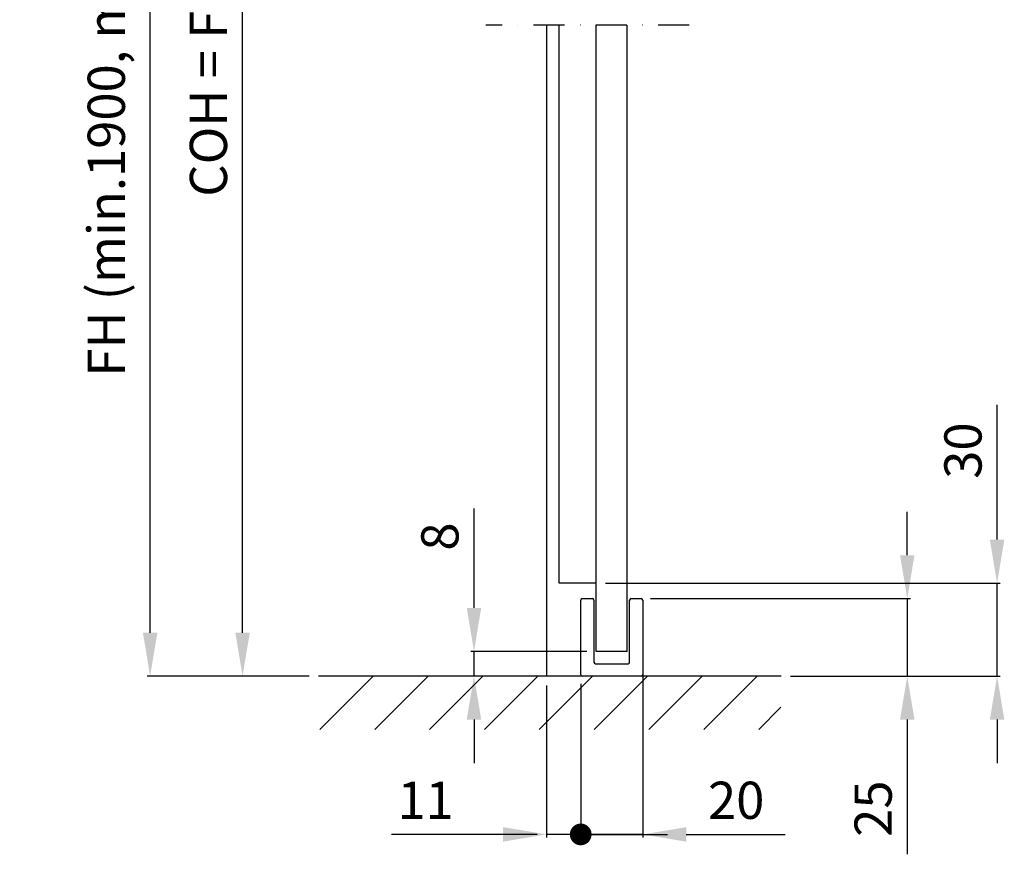
# Model space of a CAD drawing. Extents: x -975 to 5368, y -1027 to 916.
# Drawn here: x -968 to -650, y 245 to 514 of the extents above; entities that cross this region are included whole.
import ezdxf

# ---------------------------------------------------------------- set-up
doc = ezdxf.new("R2010")
doc.units = 0
doc.header["$LTSCALE"] = 20
doc.header["$MEASUREMENT"] = 0
doc.linetypes.add('DASHDOT', pattern=[1, 0.5, -0.25, 0, -0.25])
doc.layers.get('0').update_dxf_attribs({"linetype": 'CONTINUOUS'})
doc.layers.add('Glass', color=7, linetype='CONTINUOUS')
doc.layers.add('Measurement', color=126, linetype='CONTINUOUS')
doc.styles.add('MEASURE', font='isocp.shx')
doc.styles.get("Standard").update_dxf_attribs({"font": 'iso.shx'})
doc.dimstyles.new('ACDIM', dxfattribs={"dimscale": 0, "dimtxt": 2, "dimasz": 2, "dimexe": 2, "dimexo": 2, "dimgap": 1, "dimtad": 1, "dimdec": 0, "dimdsep": 46, "dimtxsty": 'MEASURE', "dimcen": 6, "dimdle": 6, "dimclrd": 7, "dimclre": 7, "dimclrt": 7, "dimadec": 0, "dimazin": 0, "dimtfac": 1, "dimtdec": 0, "dimtmove": 0, "dimatfit": 3, "dimfxl": 0, "dimtvp": 1, "dimtolj": 1, "dimtzin": 0, "dimarcsym": 0})

# ---------------------------------------------------------------- blocks, each defined once
blk = doc.blocks.new('*D49')
at = {"layer": 'Measurement', "lineweight": -2, "transparency": 16777216}
for p, q in [((-883.64, 683.34), (-896.74, 683.34)), ((-895.74, 316.36), (-895.74, 669.34)), ((-874.26, 302.36), (-896.74, 302.36))]:
    blk.add_line(p, q, dxfattribs=at)
at = {"layer": 'Measurement', "lineweight": 18, "transparency": 16777216}
for points in [[(-898.07, 669.34), (-893.41, 669.34), (-895.74, 683.34)], [(-898.07, 316.36), (-893.41, 316.36), (-895.74, 302.36)]]:
    blk.add_solid(points, dxfattribs=at)
at = {"layer": 'Measurement', "transparency": 16777216, "insert": (-906.74, 492.85), "char_height": 12, "attachment_point": 5, "rotation": 90}
blk.add_mtext('\\A1;COH = FH', dxfattribs=at)
blk = doc.blocks.new('*D50')
at = {"layer": 'Measurement', "lineweight": -2, "transparency": 16777216}
for p, q in [((-883.64, 683.34), (-926.53, 683.34)), ((-925.53, 316.36), (-925.53, 669.34)), ((-874.26, 302.36), (-926.53, 302.36))]:
    blk.add_line(p, q, dxfattribs=at)
at = {"layer": 'Measurement', "lineweight": 18, "transparency": 16777216}
for points in [[(-927.86, 669.34), (-923.19, 669.34), (-925.53, 683.34)], [(-927.86, 316.36), (-923.19, 316.36), (-925.53, 302.36)]]:
    blk.add_solid(points, dxfattribs=at)
at = {"layer": 'Measurement', "transparency": 16777216, "insert": (-939.67, 492.85), "char_height": 12, "attachment_point": 5, "rotation": 90}
blk.add_mtext('\\A1;FH (min.1900, max.3000)', dxfattribs=at)
blk = doc.blocks.new('_Dot')
at = {"color": 0, "linetype": 'ByBlock', "lineweight": -2}
blk.add_line((-0.5, 0), (-1, 0), dxfattribs=at)
at = {"color": 0, "linetype": 'ByBlock', "lineweight": 18, "const_width": 0.5}
blk.add_lwpolyline([(-0.25, 0, 1), (0.25, 0, 1)], format="xyb", close=True, dxfattribs=at)
blk = doc.blocks.new('*D51')
at = {"layer": 'Measurement', "lineweight": -2, "transparency": 16777216}
for p, q in [((-797.73, 299.36), (-797.73, 250.35)), ((-786.73, 299.86), (-786.73, 250.35)), ((-811.73, 251.35), (-847.73, 251.35)), ((-786.73, 251.35), (-797.73, 251.35)), ((-786.73, 251.35), (-758.73, 251.35))]:
    blk.add_line(p, q, dxfattribs=at)
at = {"layer": 'Measurement', "lineweight": 18, "transparency": 16777216}
blk.add_solid([(-811.73, 253.68), (-811.73, 249.01), (-797.73, 251.35)], dxfattribs=at)
at = {"layer": 'Measurement', "transparency": 16777216, "insert": (-836.73, 262.35), "char_height": 12, "attachment_point": 5}
blk.add_mtext('\\A1;11', dxfattribs=at)
blk = doc.blocks.new('_None')
blk = doc.blocks.new('*D48')
at = {"layer": 'Measurement', "lineweight": -2, "transparency": 16777216}
for p, q in [((-821.13, 324.36), (-821.13, 356.36)), ((-784.73, 310.36), (-822.13, 310.36)), ((-821.13, 302.36), (-821.13, 310.36)), ((-800.73, 302.36), (-822.13, 302.36)), ((-821.13, 288.36), (-821.13, 274.36))]:
    blk.add_line(p, q, dxfattribs=at)
at = {"layer": 'Measurement', "lineweight": 18, "transparency": 16777216}
for points in [[(-823.47, 324.36), (-818.8, 324.36), (-821.13, 310.36)], [(-823.47, 288.36), (-818.8, 288.36), (-821.13, 302.36)]]:
    blk.add_solid(points, dxfattribs=at)
at = {"layer": 'Measurement', "transparency": 16777216, "insert": (-832.13, 347.36), "char_height": 12, "attachment_point": 5, "rotation": 90}
blk.add_mtext('\\A1;8', dxfattribs=at)
blk = doc.blocks.new('*D94')
at = {"layer": 'Measurement', "lineweight": -2, "transparency": 16777216}
for p, q in [((-681.47, 341.36), (-681.47, 355.36)), ((-764.23, 327.36), (-680.47, 327.36)), ((-681.47, 327.36), (-681.47, 302.36)), ((-719.07, 302.36), (-680.47, 302.36)), ((-681.47, 288.36), (-681.47, 244.93))]:
    blk.add_line(p, q, dxfattribs=at)
at = {"layer": 'Measurement', "lineweight": 18, "transparency": 16777216}
for points in [[(-683.8, 341.36), (-679.14, 341.36), (-681.47, 327.36)], [(-683.8, 288.36), (-679.14, 288.36), (-681.47, 302.36)]]:
    blk.add_solid(points, dxfattribs=at)
at = {"layer": 'Measurement', "transparency": 16777216, "insert": (-692.47, 259.65), "char_height": 12, "attachment_point": 5, "rotation": 90}
blk.add_mtext('\\A1;25', dxfattribs=at)
blk = doc.blocks.new('*D95')
at = {"layer": 'Measurement', "lineweight": -2, "transparency": 16777216}
for p, q in [((-652.51, 346.36), (-652.51, 389.79)), ((-778.73, 332.36), (-651.51, 332.36)), ((-652.51, 302.36), (-652.51, 332.36)), ((-719.07, 302.36), (-651.51, 302.36)), ((-652.51, 288.36), (-652.51, 274.36))]:
    blk.add_line(p, q, dxfattribs=at)
at = {"layer": 'Measurement', "lineweight": 18, "transparency": 16777216}
for points in [[(-654.85, 346.36), (-650.18, 346.36), (-652.51, 332.36)], [(-654.85, 288.36), (-650.18, 288.36), (-652.51, 302.36)]]:
    blk.add_solid(points, dxfattribs=at)
at = {"layer": 'Measurement', "transparency": 16777216, "insert": (-663.51, 375.07), "char_height": 12, "attachment_point": 5, "rotation": 90}
blk.add_mtext('\\A1;30', dxfattribs=at)

msp = doc.modelspace()

# ---------------------------------------------------------------- hatches: boundary and pattern name
h = msp.add_hatch()
h.set_pattern_fill('ANSI31', color=256, scale=100, style=0)
h.set_pattern_definition([(45, (-1170.658, -226.814), (-8.83883, 8.83883), [])])
h.paths.add_polyline_path([(-871.26, 302.36), (-722.18, 302.36), (-722.18, 285.19), (-871.26, 285.19)])

# ---------------------------------------------------------------- linework, layer by layer
at = {"linetype": 'DASHDOT'}
msp.add_line((-751.75, 512.16), (-817.32, 512.16), dxfattribs=at)
for p, q in [((-797.73, 512.16), (-797.73, 302.36)), ((-786.23, 327.36), (-782.98, 327.36)), ((-770.48, 327.36), (-767.23, 327.36)), ((-786.73, 302.86), (-786.73, 326.86)), ((-782.48, 326.86), (-782.48, 306.86)), ((-770.98, 306.86), (-770.98, 326.86)), ((-766.73, 326.86), (-766.73, 302.86)), ((-781.98, 306.36), (-771.48, 306.36)), ((-722.07, 302.36), (-871.26, 302.36)), ((-722.07, 302.36), (-871.26, 302.36)), ((-767.23, 302.36), (-786.23, 302.36))]:
    msp.add_line(p, q)
for centre, start, end in [((-786.23, 326.86), 90, 180), ((-782.98, 326.86), 0, 90), ((-770.48, 326.86), 90, 180), ((-767.23, 326.86), 0, 90), ((-781.98, 306.86), 180, 270), ((-771.48, 306.86), 270, 0), ((-786.23, 302.86), 180, 270), ((-767.23, 302.86), 270, 0)]:
    msp.add_arc(centre, 0.5, start, end)
at = {"layer": 'Glass'}
for p, q in [((-793.73, 332.36), (-793.73, 512.16)), ((-781.73, 310.36), (-781.73, 512.18)), ((-771.73, 310.36), (-771.73, 512.18)), ((-781.73, 332.36), (-793.73, 332.36)), ((-771.73, 310.36), (-781.73, 310.36))]:
    msp.add_line(p, q, dxfattribs=at)
at = {"layer": 'Measurement', "color": 126}
for p, q in [((-766.73, 302.86), (-766.72, 250.35)), ((-786.73, 292.62), (-786.73, 250.35)), ((-800.73, 251.35), (-844.16, 251.35)), ((-766.72, 251.35), (-786.73, 251.35)), ((-752.72, 251.35), (-720.87, 251.35))]:
    msp.add_line(p, q, dxfattribs=at)
at = {"layer": 'Measurement', "color": 126, "lineweight": 18}
msp.add_solid([(-752.72, 253.68), (-752.72, 249.01), (-766.72, 251.35)], dxfattribs=at)

# ---------------------------------------------------------------- block references
at = {"layer": 'Measurement', "color": 126, "xscale": 7, "yscale": 7, "zscale": 7}
msp.add_blockref('_Dot', (-786.73, 251.35), dxfattribs=at)

# ---------------------------------------------------------------- texts
at = {"layer": 'Measurement', "color": 126, "insert": (-736.61, 262.35), "char_height": 12, "attachment_point": 5}
msp.add_mtext('\\A1;20', dxfattribs=at)

# ---------------------------------------------------------------- dimensions: what is measured, and where the dimension line sits
at = {"layer": 'Measurement'}
for base, text, override, picture, middle in [((-925.53, 683.34), 'FH (min.1900, max.3000)', {"dimscale": 1, "dimtxt": 12, "dimasz": 14, "dimexe": 1, "dimexo": 3, "dimgap": 5, "dimdec": 1, "dimtxsty": 'Standard', "dimclrd": 256, "dimclre": 256, "dimclrt": 256, "dimtdec": 1}, '*D50', (-939.67, 492.85)), ((-895.74, 683.34), 'COH = FH', {"dimscale": 1, "dimtxt": 12, "dimasz": 14, "dimexe": 1, "dimexo": 3, "dimgap": 5, "dimtxsty": 'Standard', "dimclrd": 256, "dimclre": 256, "dimclrt": 256, "dimtdec": 1}, '*D49', (-906.74, 492.85))]:
    dim = msp.add_linear_dim(base=base, p1=(-871.26, 302.36), p2=(-880.64, 683.34), angle=90, text=text, dimstyle='ACDIM', override=override, dxfattribs=at)
    dim.commit()
    dim.dimension.update_dxf_attribs({"geometry": picture, "text_midpoint": middle})
for base, p1, p2, picture, middle in [((-652.51, 302.36), (-781.73, 332.36), (-722.07, 302.36), '*D95', (-652.51, 375.07)), ((-821.13, 302.36), (-781.73, 310.36), (-797.73, 302.36), '*D48', (-821.13, 347.36)), ((-681.47, 302.36), (-767.23, 327.36), (-722.07, 302.36), '*D94', (-681.47, 259.65))]:
    dim = msp.add_linear_dim(base=base, p1=p1, p2=p2, angle=90, dimstyle='ACDIM', override={"dimscale": 1, "dimtxt": 12, "dimasz": 14, "dimexe": 1, "dimexo": 3, "dimgap": 5, "dimdec": 0, "dimtxsty": 'Standard', "dimclrd": 256, "dimclre": 256, "dimclrt": 256, "dimtdec": 1}, dxfattribs=at)
    dim.commit()
    dim.dimension.update_dxf_attribs({"geometry": picture, "text_midpoint": middle, "dimtype": 160})
at = {"layer": 'Measurement', "ltscale": 0.3}
dim = msp.add_linear_dim(base=(-786.73, 251.35), p1=(-797.73, 302.36), p2=(-786.73, 302.86), dimstyle='ACDIM', override={"dimscale": 1, "dimtxt": 12, "dimasz": 14, "dimexe": 1, "dimexo": 3, "dimgap": 5, "dimdec": 0, "dimtxsty": 'Standard', "dimblk2": 'None', "dimsah": 1, "dimclrd": 256, "dimclre": 256, "dimclrt": 256, "dimtdec": 1}, dxfattribs=at)
dim.commit()
dim.dimension.update_dxf_attribs({"geometry": '*D51', "text_midpoint": (-836.73, 251.35), "dimtype": 160})

doc.saveas('drawing.dxf')
